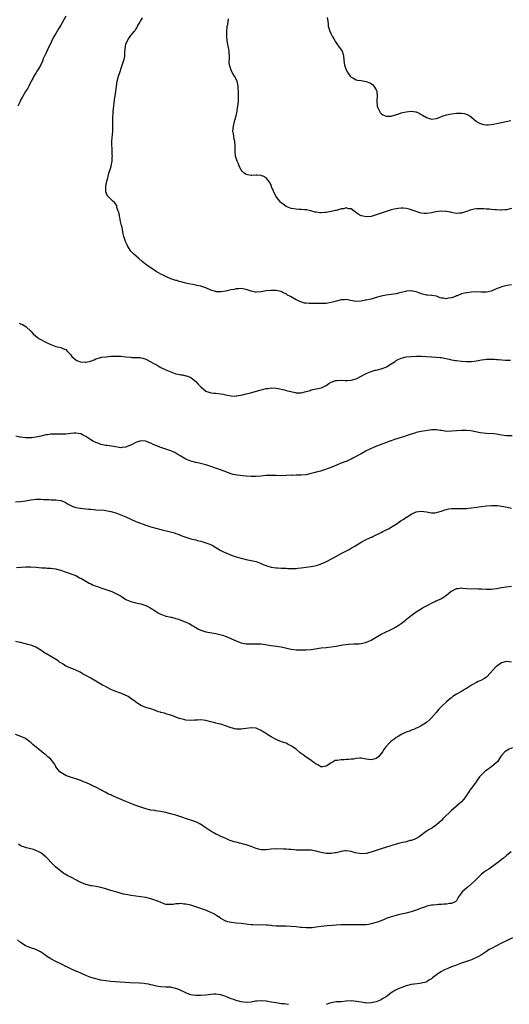
# Model space of a CAD drawing. Units: inches. Extents: x 2565000 to 2568000, y 1548000 to 1551000.
# Drawn here: x 2566999 to 2567194, y 1549860 to 1550254 of the extents above; entities that cross this region are included whole.
import ezdxf

# ---------------------------------------------------------------- set-up
doc = ezdxf.new("R2010")
doc.units = ezdxf.units.IN
doc.header["$MEASUREMENT"] = 0
doc.layers.add('LD25651548_10ft', color=132, linetype='Continuous')

msp = doc.modelspace()

# ---------------------------------------------------------------- linework, layer by layer
at = {"layer": 'LD25651548_10ft'}
for points, elevation in [([(2567017.05, 1550255), (2567015, 1550251.41), (2567014.11, 1550249.89), (2567013.56, 1550249), (2567013, 1550248.02), (2567012.39, 1550247), (2567011.35, 1550245), (2567011, 1550244.28), (2567010.41, 1550243), (2567009, 1550240.13), (2567008.05, 1550237.95), (2567007.66, 1550237), (2567007, 1550235.61), (2567006.09, 1550233.91), (2567005.44, 1550233), (2567005, 1550232.22), (2567004.23, 1550231), (2567003.85, 1550230.15), (2567003.26, 1550229), (2567002.28, 1550227), (2567001.83, 1550226.17), (2567001, 1550224.92), (2566999.56, 1550222.44), (2566999, 1550221.41), (2566998.63, 1550220.63), (2566997.92, 1550219)], 8110), ([(2567195, 1550147.57), (2567193.31, 1550147.31), (2567191.67, 1550147), (2567191.13, 1550146.87), (2567189.66, 1550146.34), (2567188.29, 1550145.71), (2567186.88, 1550145.12), (2567185, 1550144.71), (2567184.73, 1550144.73), (2567183, 1550144.68), (2567182.71, 1550144.71), (2567180.77, 1550144.77), (2567179, 1550144.71), (2567177, 1550144.48), (2567176.28, 1550144.28), (2567175, 1550144.01), (2567173.25, 1550143.25), (2567173, 1550143.16), (2567172.63, 1550143), (2567171.42, 1550142.58), (2567171, 1550142.37), (2567169.73, 1550142.27), (2567169, 1550142), (2567167.7, 1550142.3), (2567167, 1550142.29), (2567166.47, 1550142.47), (2567165, 1550143.03), (2567163.33, 1550143.33), (2567163, 1550143.35), (2567161.5, 1550143.5), (2567161, 1550143.54), (2567159, 1550144.02), (2567158.34, 1550144.34), (2567157, 1550144.78), (2567156.85, 1550144.85), (2567155, 1550145.22), (2567154.81, 1550145.19), (2567153, 1550145.06), (2567152.83, 1550145), (2567151, 1550144.56), (2567150.47, 1550144.47), (2567149, 1550144.07), (2567147.93, 1550143.93), (2567147, 1550143.76), (2567145, 1550143.54), (2567143, 1550143.14), (2567141, 1550142.5), (2567139.82, 1550142.18), (2567139, 1550141.88), (2567138.23, 1550141.77), (2567137, 1550141.44), (2567136.57, 1550141.43), (2567135, 1550141.1), (2567133, 1550140.93), (2567130.68, 1550141.32), (2567129, 1550141.7), (2567128.38, 1550141.62), (2567127, 1550141.6), (2567125.08, 1550141.08), (2567123, 1550140.49), (2567122.37, 1550140.37), (2567121, 1550140.18), (2567120.13, 1550140.13), (2567118.12, 1550140.12), (2567117, 1550140.15), (2567116.13, 1550140.13), (2567114.15, 1550140.15), (2567113, 1550140.26), (2567112.34, 1550140.34), (2567110.82, 1550140.82), (2567110.48, 1550141), (2567109.43, 1550141.43), (2567109, 1550141.65), (2567107.39, 1550142.61), (2567106.69, 1550143), (2567105.54, 1550143.54), (2567105, 1550143.98), (2567104.27, 1550144.27), (2567103, 1550144.93), (2567101, 1550145.32), (2567099, 1550145.38), (2567097, 1550145.19), (2567095, 1550144.8), (2567093, 1550144.64), (2567092.67, 1550144.67), (2567091, 1550145.02), (2567089, 1550145.75), (2567087, 1550146.13), (2567086, 1550146), (2567085, 1550146), (2567084.24, 1550145.76), (2567083, 1550145.6), (2567082.55, 1550145.45), (2567081, 1550145.14), (2567079, 1550144.8), (2567077, 1550144.87), (2567076.89, 1550144.89), (2567075, 1550145.53), (2567073, 1550146.43), (2567071, 1550147.05), (2567069.39, 1550147.39), (2567069, 1550147.49), (2567067.7, 1550147.7), (2567066.06, 1550148.06), (2567065, 1550148.29), (2567064.45, 1550148.45), (2567063, 1550148.8), (2567062.29, 1550149), (2567061.31, 1550149.31), (2567061, 1550149.39), (2567059, 1550150.07), (2567057, 1550150.91), (2567055.61, 1550151.61), (2567055, 1550151.94), (2567053.18, 1550153), (2567049.42, 1550155.42), (2567049, 1550155.77), (2567048.29, 1550156.29), (2567047.47, 1550157), (2567046.18, 1550158.18), (2567045.11, 1550159.11), (2567044.05, 1550160.05), (2567043, 1550161.11), (2567041.86, 1550163), (2567041.55, 1550163.55), (2567040.92, 1550164.92), (2567040.25, 1550167), (2567039.98, 1550167.98), (2567039.48, 1550170.52), (2567039.28, 1550171.28), (2567038.91, 1550172.91), (2567038.56, 1550174.56), (2567038.41, 1550175), (2567038.28, 1550176.28), (2567037.97, 1550177), (2567037.43, 1550178.57), (2567037.41, 1550179), (2567037.36, 1550179.36), (2567036.52, 1550180.52), (2567035.84, 1550181), (2567033.77, 1550183), (2567033.49, 1550183.49), (2567033, 1550184.84), (2567032.96, 1550185), (2567033.04, 1550187.04), (2567033.46, 1550189), (2567033.81, 1550190.19), (2567033.92, 1550191), (2567034.25, 1550192.25), (2567034.49, 1550193), (2567034.63, 1550193.37), (2567035.1, 1550194.9), (2567035.12, 1550195.13), (2567035.48, 1550197), (2567035.61, 1550198.39), (2567035.64, 1550199), (2567035.61, 1550199.61), (2567035.58, 1550201), (2567035.48, 1550202.52), (2567035.43, 1550203), (2567035.44, 1550205), (2567035.71, 1550207.71), (2567035.81, 1550209), (2567035.86, 1550210.14), (2567035.86, 1550211), (2567035.82, 1550211.82), (2567035.87, 1550214.13), (2567035.85, 1550215), (2567035.89, 1550215.89), (2567035.95, 1550217), (2567036.16, 1550219), (2567036.32, 1550220.32), (2567036.5, 1550221.5), (2567036.95, 1550224.95), (2567037.24, 1550227), (2567037.59, 1550229), (2567038.06, 1550231), (2567038.55, 1550232.55), (2567039.31, 1550234.69), (2567040.11, 1550237), (2567040.29, 1550237.71), (2567040.55, 1550239), (2567040.64, 1550240.64), (2567040.81, 1550243), (2567041, 1550243.79), (2567041.49, 1550245), (2567042.06, 1550245.94), (2567043, 1550247.28), (2567044.42, 1550249), (2567044.72, 1550249.28), (2567045, 1550249.83), (2567045.48, 1550250.52), (2567045.69, 1550251), (2567046.69, 1550252.69), (2567046.89, 1550253), (2567047.67, 1550254.33)], 8120), ([(2567195, 1550178.18), (2567193, 1550177.61), (2567192.47, 1550177.53), (2567191, 1550177.42), (2567190.59, 1550177.41), (2567189, 1550177.54), (2567188.43, 1550177.57), (2567187, 1550177.76), (2567186.2, 1550177.8), (2567185, 1550177.92), (2567184.02, 1550177.98), (2567183, 1550178.01), (2567181.94, 1550178.06), (2567181, 1550177.96), (2567180.09, 1550177.91), (2567179, 1550177.6), (2567178.51, 1550177.49), (2567177, 1550176.88), (2567175, 1550176.28), (2567174.23, 1550176.23), (2567173, 1550176.16), (2567172.3, 1550176.3), (2567171, 1550176.48), (2567170.62, 1550176.62), (2567169, 1550176.87), (2567168.9, 1550176.9), (2567167, 1550177.04), (2567164.84, 1550176.84), (2567163, 1550176.44), (2567161, 1550176.15), (2567160.17, 1550176.17), (2567159, 1550176.3), (2567158.43, 1550176.43), (2567156.93, 1550176.93), (2567155, 1550177.62), (2567154.17, 1550177.82), (2567153, 1550178.09), (2567151.77, 1550178.23), (2567151, 1550178.26), (2567149.81, 1550178.19), (2567149, 1550178.06), (2567148.12, 1550177.88), (2567147, 1550177.58), (2567145, 1550176.98), (2567143, 1550176.32), (2567141, 1550175.59), (2567139, 1550174.95), (2567137, 1550174.77), (2567135.74, 1550175), (2567135.14, 1550175.14), (2567135, 1550175.2), (2567133.84, 1550175.84), (2567132.69, 1550176.69), (2567132.22, 1550177), (2567131, 1550177.95), (2567129.94, 1550178.06), (2567129, 1550178.36), (2567127.98, 1550178.01), (2567127, 1550177.97), (2567126.33, 1550177.67), (2567125, 1550177.39), (2567124.71, 1550177.29), (2567123, 1550176.88), (2567121, 1550176.53), (2567120.48, 1550176.48), (2567119, 1550176.42), (2567118.42, 1550176.42), (2567117, 1550176.62), (2567116.65, 1550176.65), (2567114.82, 1550177.18), (2567113, 1550177.59), (2567112.34, 1550177.66), (2567111, 1550177.77), (2567110.22, 1550177.78), (2567109, 1550177.85), (2567108.04, 1550177.96), (2567107, 1550178.19), (2567105, 1550178.96), (2567103.8, 1550179.8), (2567103, 1550180.43), (2567102.71, 1550180.71), (2567102.44, 1550181), (2567101.81, 1550181.81), (2567100.94, 1550183), (2567099.92, 1550185), (2567099.22, 1550186.78), (2567099.14, 1550187), (2567099.12, 1550187.12), (2567098.55, 1550188.55), (2567097, 1550190.4), (2567095.8, 1550191), (2567095.24, 1550191.24), (2567095, 1550191.3), (2567093.44, 1550191.44), (2567093, 1550191.44), (2567091.36, 1550191.36), (2567091, 1550191.33), (2567089.57, 1550191.57), (2567089, 1550191.71), (2567088.22, 1550192.22), (2567087.45, 1550193), (2567087, 1550193.64), (2567086.32, 1550195), (2567085.96, 1550195.96), (2567085.49, 1550197), (2567085.39, 1550197.39), (2567084.85, 1550199), (2567084.66, 1550200.66), (2567084.64, 1550201), (2567084.66, 1550201.34), (2567084.66, 1550203), (2567084.47, 1550205), (2567084.31, 1550205.69), (2567084.08, 1550207), (2567083.98, 1550207.98), (2567083.79, 1550209), (2567083.94, 1550211), (2567084.21, 1550212.21), (2567084.52, 1550213.48), (2567085, 1550215.11), (2567085.41, 1550217), (2567085.62, 1550218.38), (2567085.78, 1550219), (2567085.89, 1550219.89), (2567085.99, 1550221), (2567086, 1550222), (2567086.04, 1550223), (2567085.98, 1550223.98), (2567085.98, 1550225), (2567085.92, 1550226.08), (2567085.85, 1550227), (2567085.74, 1550227.74), (2567085.47, 1550229), (2567085.34, 1550229.34), (2567084.45, 1550231), (2567083.82, 1550231.82), (2567083.19, 1550233), (2567083, 1550233.44), (2567082.51, 1550235), (2567082.33, 1550236.33), (2567082.32, 1550237), (2567082.36, 1550237.64), (2567082.35, 1550239), (2567082.28, 1550240.28), (2567082.28, 1550241), (2567082.14, 1550241.86), (2567081.93, 1550243), (2567081.76, 1550243.76), (2567081.5, 1550245), (2567081.28, 1550247), (2567081.3, 1550247.3), (2567081.32, 1550249), (2567081.44, 1550250.56), (2567081.53, 1550251), (2567081.7, 1550251.7), (2567082.01, 1550253.99)], 8130), ([(2567121.46, 1550254.54), (2567121.6, 1550253), (2567121.79, 1550251.79), (2567121.86, 1550251), (2567122.45, 1550249), (2567123, 1550247.84), (2567123.42, 1550247), (2567124.05, 1550245.95), (2567124.57, 1550245), (2567124.71, 1550244.71), (2567125, 1550244.34), (2567125.5, 1550243.5), (2567125.95, 1550243), (2567127, 1550241.6), (2567127.33, 1550241), (2567127.75, 1550239.75), (2567127.93, 1550239), (2567128.23, 1550236.23), (2567128.46, 1550235), (2567129, 1550233.5), (2567129.24, 1550233), (2567129.9, 1550231.9), (2567130.63, 1550231), (2567130.81, 1550230.81), (2567131, 1550230.64), (2567131.67, 1550230.33), (2567133, 1550229.62), (2567133.47, 1550229.47), (2567135, 1550229.25), (2567137, 1550228.91), (2567138.39, 1550228.39), (2567139, 1550228.03), (2567139.58, 1550227.58), (2567140.09, 1550227), (2567141, 1550225.52), (2567141.24, 1550225), (2567141.43, 1550223), (2567141.22, 1550221), (2567141.3, 1550219.3), (2567141.34, 1550219), (2567141.69, 1550218.31), (2567142.24, 1550217), (2567142.53, 1550216.53), (2567143, 1550216.06), (2567143.59, 1550215.59), (2567145, 1550214.99), (2567147, 1550215.05), (2567149.99, 1550215.99), (2567151, 1550216.32), (2567153, 1550216.79), (2567155, 1550217.03), (2567156.77, 1550216.77), (2567157, 1550216.71), (2567158.17, 1550216.17), (2567159, 1550215.67), (2567159.43, 1550215.43), (2567161, 1550214.45), (2567163, 1550213.88), (2567165, 1550214.13), (2567166.78, 1550214.78), (2567167.32, 1550215), (2567169, 1550215.58), (2567169.68, 1550215.68), (2567171, 1550216.02), (2567172.11, 1550216.11), (2567173, 1550216.23), (2567174.24, 1550216.24), (2567175, 1550216.22), (2567176.08, 1550216.08), (2567177, 1550215.83), (2567177.57, 1550215.57), (2567178.51, 1550215), (2567179, 1550214.64), (2567180.97, 1550212.97), (2567182.24, 1550212.24), (2567183, 1550211.96), (2567183.77, 1550211.77), (2567185, 1550211.61), (2567185.63, 1550211.63), (2567187, 1550211.75), (2567187.87, 1550211.87), (2567189, 1550212.11), (2567190.33, 1550212.33), (2567191, 1550212.49), (2567192.87, 1550212.87), (2567194.73, 1550213.27)], 8140), ([(2566998.35, 1550132.35), (2566999, 1550132.06), (2566999.8, 1550131.8), (2567001.01, 1550131.01), (2567003, 1550129.09), (2567004.02, 1550128.02), (2567005.11, 1550127.11), (2567005.28, 1550127), (2567006.21, 1550126.21), (2567007, 1550125.75), (2567008.52, 1550125), (2567009, 1550124.74), (2567010.17, 1550124.17), (2567011, 1550123.73), (2567013, 1550123.01), (2567015, 1550122.55), (2567015.78, 1550122.22), (2567017, 1550121.75), (2567017.67, 1550121), (2567018.34, 1550120.34), (2567019, 1550119.61), (2567019.39, 1550119), (2567021, 1550117.69), (2567021.41, 1550117.41), (2567022.82, 1550116.82), (2567023, 1550116.79), (2567024.71, 1550116.71), (2567025, 1550116.71), (2567026.33, 1550117), (2567026.86, 1550117.14), (2567028.35, 1550117.65), (2567029, 1550117.98), (2567030.42, 1550118.42), (2567031, 1550118.58), (2567031.35, 1550118.65), (2567033.1, 1550118.9), (2567035, 1550119.06), (2567037, 1550119.15), (2567039, 1550119.04), (2567041, 1550118.81), (2567043, 1550118.65), (2567043.37, 1550118.63), (2567045, 1550118.61), (2567046.54, 1550118.54), (2567047, 1550118.49), (2567047.75, 1550118.25), (2567049, 1550117.93), (2567050.72, 1550117), (2567052.23, 1550116.23), (2567053, 1550115.75), (2567053.51, 1550115.51), (2567054.28, 1550115), (2567055, 1550114.59), (2567057, 1550113.61), (2567059, 1550112.79), (2567060.36, 1550112.36), (2567061, 1550112.08), (2567061.94, 1550111.94), (2567063, 1550111.59), (2567063.59, 1550111.59), (2567065, 1550111.29), (2567065.25, 1550111.25), (2567066.04, 1550111), (2567067, 1550110.58), (2567068.99, 1550109), (2567069.91, 1550107.91), (2567070.8, 1550107), (2567071, 1550106.82), (2567073, 1550105.17), (2567073.37, 1550105), (2567074.57, 1550104.57), (2567075, 1550104.47), (2567076.31, 1550104.31), (2567077, 1550104.26), (2567079, 1550104.08), (2567079.93, 1550103.93), (2567081, 1550103.68), (2567081.58, 1550103.58), (2567083, 1550103.24), (2567085, 1550103.18), (2567085.19, 1550103.19), (2567087.62, 1550103.62), (2567089, 1550104), (2567090.34, 1550104.34), (2567094.48, 1550105.52), (2567095, 1550105.7), (2567096.08, 1550105.92), (2567097, 1550106.18), (2567097.76, 1550106.24), (2567099, 1550106.41), (2567101, 1550106.32), (2567101.78, 1550106.22), (2567104.36, 1550105.64), (2567105, 1550105.43), (2567106.92, 1550104.92), (2567108.57, 1550104.57), (2567109, 1550104.46), (2567110.47, 1550104.47), (2567111, 1550104.39), (2567113, 1550104.95), (2567114.57, 1550105.43), (2567115, 1550105.62), (2567117, 1550105.99), (2567117.8, 1550106.2), (2567119, 1550106.44), (2567119.36, 1550106.64), (2567120.17, 1550107), (2567121, 1550107.42), (2567122.12, 1550108.12), (2567123, 1550108.7), (2567123.73, 1550109), (2567124.66, 1550109.34), (2567125, 1550109.41), (2567125.39, 1550109.39), (2567127, 1550109.5), (2567128.58, 1550109.42), (2567129, 1550109.36), (2567129.36, 1550109.36), (2567131, 1550109.45), (2567133, 1550110.01), (2567135, 1550111.05), (2567137, 1550112.18), (2567138.99, 1550113.01), (2567140.54, 1550113.46), (2567141, 1550113.54), (2567143, 1550114.06), (2567143.71, 1550114.29), (2567145.11, 1550114.89), (2567147, 1550116.03), (2567148.51, 1550117), (2567149, 1550117.35), (2567149.71, 1550117.71), (2567151, 1550118.35), (2567151.52, 1550118.48), (2567153, 1550118.83), (2567155, 1550119), (2567157.06, 1550119.06), (2567159.07, 1550119.07), (2567161, 1550119), (2567165, 1550118.74), (2567166.57, 1550118.57), (2567167, 1550118.53), (2567167.55, 1550118.45), (2567170.05, 1550117.95), (2567171, 1550117.69), (2567172.59, 1550117.41), (2567173, 1550117.32), (2567175, 1550117.09), (2567177, 1550116.99), (2567179, 1550117.03), (2567181, 1550117.26), (2567183, 1550117.64), (2567184.18, 1550117.82), (2567185, 1550117.91), (2567186.05, 1550117.95), (2567187, 1550117.93), (2567188.13, 1550117.87), (2567189, 1550117.81), (2567189.77, 1550117.77), (2567192.44, 1550117.56), (2567193, 1550117.55), (2567194.56, 1550117.44)], 8110), ([(2567195.23, 1550087.23), (2567193.21, 1550087.21), (2567193, 1550087.22), (2567191, 1550087.54), (2567189.78, 1550087.78), (2567189, 1550087.89), (2567188, 1550088), (2567185, 1550088.2), (2567182.52, 1550088.52), (2567178.8, 1550089.2), (2567177, 1550089.42), (2567176.56, 1550089.44), (2567175, 1550089.45), (2567173, 1550089.3), (2567171, 1550089.06), (2567169, 1550089.04), (2567167, 1550089.35), (2567166.61, 1550089.39), (2567165, 1550089.66), (2567164.36, 1550089.64), (2567163, 1550089.64), (2567162.42, 1550089.58), (2567160.68, 1550089.32), (2567159, 1550089.01), (2567157, 1550088.54), (2567156.37, 1550088.37), (2567155, 1550087.87), (2567153.37, 1550087.37), (2567153, 1550087.22), (2567152.24, 1550087), (2567151.31, 1550086.69), (2567151, 1550086.62), (2567148.24, 1550085.76), (2567147, 1550085.3), (2567146.76, 1550085.23), (2567143, 1550083.83), (2567141.09, 1550083.09), (2567139.59, 1550082.41), (2567139, 1550082.18), (2567138.22, 1550081.78), (2567137, 1550081.2), (2567136.62, 1550081), (2567135, 1550080.05), (2567131.69, 1550078.31), (2567131, 1550077.88), (2567130.35, 1550077.65), (2567129, 1550077.06), (2567128.8, 1550077), (2567127, 1550076.31), (2567125.82, 1550075.82), (2567123.3, 1550074.7), (2567121.86, 1550074.14), (2567120.36, 1550073.64), (2567119, 1550073.24), (2567118.82, 1550073.18), (2567117, 1550072.69), (2567116.59, 1550072.59), (2567115, 1550072.14), (2567113.92, 1550071.92), (2567113, 1550071.71), (2567111, 1550071.5), (2567109.47, 1550071.47), (2567109, 1550071.48), (2567107.45, 1550071.45), (2567107, 1550071.47), (2567103, 1550071.31), (2567101, 1550071.35), (2567099.43, 1550071.43), (2567099, 1550071.43), (2567097.39, 1550071.39), (2567097, 1550071.37), (2567095, 1550071.17), (2567093, 1550071), (2567091.01, 1550070.99), (2567089, 1550071.14), (2567085.5, 1550071.5), (2567083.83, 1550071.83), (2567082.32, 1550072.32), (2567080.61, 1550073), (2567078.02, 1550073.98), (2567075, 1550075.04), (2567073, 1550075.65), (2567071.93, 1550075.93), (2567070.32, 1550076.32), (2567069, 1550076.57), (2567067, 1550077.09), (2567065, 1550077.93), (2567063, 1550079.11), (2567061.79, 1550079.79), (2567061, 1550080.37), (2567060.55, 1550080.55), (2567059.65, 1550081), (2567059, 1550081.28), (2567058.57, 1550081.43), (2567057, 1550081.9), (2567055, 1550082.55), (2567053.92, 1550083), (2567053, 1550083.35), (2567051.85, 1550083.85), (2567051, 1550084.28), (2567050.47, 1550084.47), (2567049, 1550085.06), (2567047, 1550085.22), (2567046.19, 1550085), (2567045, 1550084.64), (2567043, 1550083.57), (2567041.2, 1550082.8), (2567041, 1550082.69), (2567039.43, 1550082.57), (2567039, 1550082.52), (2567036.15, 1550083), (2567033.37, 1550083.37), (2567033, 1550083.4), (2567031.72, 1550083.71), (2567031, 1550083.82), (2567030.16, 1550084.16), (2567029, 1550084.55), (2567028.7, 1550084.7), (2567028.15, 1550085), (2567027, 1550085.69), (2567025, 1550087.03), (2567023.7, 1550087.7), (2567023, 1550088.02), (2567021, 1550088.34), (2567020.28, 1550088.28), (2567019, 1550088.22), (2567018.1, 1550088.1), (2567017, 1550087.99), (2567015, 1550087.93), (2567013.96, 1550087.96), (2567013, 1550087.96), (2567011, 1550087.9), (2567009.72, 1550087.72), (2567009, 1550087.64), (2567007, 1550087.18), (2567006.33, 1550087), (2567005, 1550086.71), (2567003.52, 1550086.48), (2567003, 1550086.46), (2567001.57, 1550086.43), (2567001, 1550086.46), (2566999, 1550086.68), (2566998.73, 1550086.73), (2566997.12, 1550087.12)], 8100), ([(2566997, 1550060.82), (2566999, 1550061.04), (2567001, 1550061.32), (2567003, 1550061.63), (2567004.24, 1550061.76), (2567005, 1550061.9), (2567005.98, 1550061.98), (2567007, 1550061.97), (2567008.14, 1550061.86), (2567010.24, 1550061.76), (2567011, 1550061.7), (2567012.32, 1550061.68), (2567013, 1550061.64), (2567015, 1550061.39), (2567016.08, 1550061), (2567016.74, 1550060.74), (2567018.01, 1550060.01), (2567019, 1550059.38), (2567019.25, 1550059.25), (2567019.86, 1550059), (2567021, 1550058.63), (2567023.82, 1550058.18), (2567025, 1550058.11), (2567026.07, 1550057.93), (2567027, 1550057.92), (2567028.25, 1550057.75), (2567029, 1550057.73), (2567032.52, 1550057.48), (2567033, 1550057.43), (2567035, 1550057.06), (2567037, 1550056.45), (2567039, 1550055.71), (2567041, 1550054.88), (2567043, 1550053.98), (2567045.04, 1550053.04), (2567046.45, 1550052.45), (2567047.91, 1550051.91), (2567049, 1550051.53), (2567051, 1550050.89), (2567053, 1550050.31), (2567055, 1550049.79), (2567056.6, 1550049.4), (2567058.37, 1550049), (2567060.46, 1550048.46), (2567061, 1550048.25), (2567061.95, 1550047.95), (2567063.34, 1550047.34), (2567065, 1550046.69), (2567065.41, 1550046.59), (2567067, 1550046.1), (2567068.13, 1550045.87), (2567069, 1550045.62), (2567069.46, 1550045.46), (2567071, 1550045.1), (2567073, 1550044.47), (2567074.09, 1550044.09), (2567075.5, 1550043.5), (2567077, 1550042.62), (2567079, 1550041.36), (2567079.7, 1550041), (2567081, 1550040.44), (2567083.49, 1550039.49), (2567085, 1550038.94), (2567087, 1550038.32), (2567089, 1550037.85), (2567090.42, 1550037.58), (2567091, 1550037.49), (2567093, 1550037.02), (2567095, 1550036.27), (2567095.86, 1550035.86), (2567097.29, 1550035.29), (2567099, 1550034.78), (2567101, 1550034.49), (2567101.57, 1550034.43), (2567103, 1550034.42), (2567103.65, 1550034.35), (2567105, 1550034.34), (2567105.74, 1550034.26), (2567107, 1550034.2), (2567109, 1550034.23), (2567109.67, 1550034.33), (2567111, 1550034.48), (2567115, 1550035.02), (2567117, 1550035.4), (2567117.55, 1550035.55), (2567119, 1550036.04), (2567120.84, 1550036.84), (2567123.7, 1550038.3), (2567124.86, 1550039), (2567127, 1550040.16), (2567128.59, 1550041), (2567130.18, 1550041.82), (2567131, 1550042.29), (2567132.12, 1550043), (2567135, 1550044.74), (2567135.46, 1550045), (2567136.46, 1550045.54), (2567139, 1550046.72), (2567139.2, 1550046.8), (2567139.59, 1550047), (2567141, 1550047.64), (2567142.37, 1550048.36), (2567143, 1550048.67), (2567143.58, 1550049), (2567145, 1550049.7), (2567145.89, 1550050.11), (2567147, 1550050.76), (2567147.16, 1550050.84), (2567147.39, 1550051), (2567149, 1550051.99), (2567150.47, 1550053), (2567151, 1550053.39), (2567152.02, 1550053.98), (2567153, 1550054.7), (2567153.2, 1550054.8), (2567155, 1550055.88), (2567157, 1550056.83), (2567159, 1550057.19), (2567161, 1550056.88), (2567163, 1550056.46), (2567164.52, 1550056.52), (2567165, 1550056.55), (2567166.87, 1550057.13), (2567167, 1550057.16), (2567168.36, 1550057.64), (2567169, 1550057.81), (2567169.97, 1550058.03), (2567171, 1550058.19), (2567173, 1550058.27), (2567175, 1550058.21), (2567175.76, 1550058.24), (2567177, 1550058.26), (2567177.66, 1550058.34), (2567179, 1550058.47), (2567183, 1550059.04), (2567185, 1550059.27), (2567187, 1550059.39), (2567187.4, 1550059.4), (2567189, 1550059.36), (2567189.35, 1550059.35), (2567191, 1550059.16), (2567193.25, 1550058.75), (2567195, 1550058.36)], 8090), ([(2566997.35, 1550034.65), (2567001.07, 1550034.93), (2567003.04, 1550034.96), (2567005.22, 1550034.78), (2567007.44, 1550034.56), (2567009, 1550034.49), (2567009.58, 1550034.42), (2567011, 1550034.37), (2567011.79, 1550034.21), (2567013, 1550034.07), (2567014.35, 1550033.65), (2567015, 1550033.5), (2567016.44, 1550033), (2567018.31, 1550032.31), (2567019, 1550032.13), (2567019.8, 1550031.8), (2567021, 1550031.38), (2567022.54, 1550030.54), (2567023, 1550030.32), (2567026.33, 1550028.33), (2567027, 1550028.05), (2567027.71, 1550027.71), (2567029.18, 1550027.18), (2567029.75, 1550027), (2567031, 1550026.52), (2567033, 1550025.82), (2567035.41, 1550025), (2567036.52, 1550024.52), (2567037.85, 1550023.85), (2567039.11, 1550023.11), (2567041, 1550021.87), (2567043, 1550021.01), (2567044.6, 1550020.6), (2567045, 1550020.52), (2567046.23, 1550020.23), (2567047, 1550020.06), (2567047.79, 1550019.79), (2567049, 1550019.41), (2567049.26, 1550019.26), (2567049.83, 1550019), (2567051, 1550018.4), (2567052.68, 1550017.32), (2567054.26, 1550016.26), (2567055, 1550015.92), (2567055.66, 1550015.66), (2567057, 1550015.24), (2567057.21, 1550015.21), (2567059, 1550014.82), (2567059.26, 1550014.74), (2567061, 1550014.3), (2567061.99, 1550013.99), (2567065, 1550012.8), (2567066.23, 1550012.23), (2567067, 1550011.84), (2567067.5, 1550011.5), (2567068.33, 1550011), (2567069, 1550010.62), (2567070.01, 1550010.01), (2567071, 1550009.56), (2567072.91, 1550008.91), (2567074.6, 1550008.6), (2567077, 1550008.26), (2567078.04, 1550008.04), (2567079.61, 1550007.61), (2567081.04, 1550007.04), (2567085, 1550005.26), (2567085.7, 1550005), (2567086.66, 1550004.66), (2567087, 1550004.57), (2567089, 1550004.18), (2567090.15, 1550004.15), (2567091, 1550004.11), (2567093, 1550004.16), (2567094.09, 1550004.09), (2567095, 1550004.05), (2567099, 1550003.42), (2567101.17, 1550003.17), (2567103, 1550002.9), (2567107, 1550002.04), (2567109, 1550001.77), (2567111, 1550001.67), (2567113, 1550001.7), (2567115, 1550001.86), (2567119, 1550002.45), (2567121, 1550002.65), (2567123, 1550002.87), (2567125, 1550003.19), (2567127.65, 1550003.65), (2567129.95, 1550003.95), (2567132.06, 1550004.06), (2567133, 1550004.09), (2567134.18, 1550004.18), (2567135, 1550004.28), (2567136.64, 1550004.64), (2567137, 1550004.73), (2567137.71, 1550005), (2567139, 1550005.59), (2567143, 1550008), (2567146.42, 1550009.58), (2567147.74, 1550010.26), (2567149, 1550010.94), (2567151, 1550012.21), (2567152, 1550013), (2567152.54, 1550013.46), (2567153, 1550013.8), (2567153.63, 1550014.37), (2567155, 1550015.5), (2567157, 1550016.97), (2567158.24, 1550017.76), (2567159, 1550018.14), (2567159.53, 1550018.47), (2567161.54, 1550019.54), (2567163, 1550020.38), (2567164.34, 1550021), (2567164.77, 1550021.24), (2567165, 1550021.32), (2567167, 1550022.26), (2567167.47, 1550022.53), (2567169, 1550023.63), (2567170.86, 1550025.14), (2567171, 1550025.23), (2567173, 1550026.22), (2567173.71, 1550026.29), (2567175, 1550026.49), (2567175.61, 1550026.39), (2567177, 1550026.24), (2567179, 1550026.09), (2567181, 1550026.18), (2567181.85, 1550026.15), (2567183, 1550026.13), (2567185, 1550025.94), (2567186.04, 1550025.96), (2567187, 1550025.93), (2567187.93, 1550026.07), (2567189, 1550026.18), (2567191, 1550026.58), (2567193, 1550026.93), (2567195, 1550027.1)], 8080), ([(2567195, 1549996.83), (2567193, 1549997.03), (2567191, 1549996.46), (2567189, 1549995.1), (2567188.89, 1549995), (2567185.09, 1549990.91), (2567185, 1549990.82), (2567183.94, 1549990.06), (2567183, 1549989.6), (2567181.69, 1549989), (2567181, 1549988.7), (2567179, 1549987.55), (2567178.19, 1549987), (2567177.47, 1549986.53), (2567177, 1549986.2), (2567176.19, 1549985.81), (2567175, 1549985.04), (2567173, 1549983.99), (2567171.62, 1549983), (2567171, 1549982.59), (2567170.11, 1549981.89), (2567169, 1549980.95), (2567167, 1549979.1), (2567166, 1549978), (2567165, 1549976.85), (2567163, 1549974.6), (2567162.2, 1549973.8), (2567161, 1549972.68), (2567159, 1549971.32), (2567157.47, 1549970.53), (2567157, 1549970.35), (2567156.06, 1549969.93), (2567155, 1549969.56), (2567154.61, 1549969.39), (2567153, 1549968.77), (2567151, 1549967.83), (2567149.58, 1549967), (2567149, 1549966.63), (2567148.07, 1549965.93), (2567146.86, 1549965.14), (2567146.69, 1549965), (2567144.8, 1549963), (2567144.08, 1549961.92), (2567143.51, 1549961), (2567143, 1549960.22), (2567141.89, 1549959), (2567141, 1549958.23), (2567139.98, 1549958.02), (2567139, 1549957.69), (2567138.09, 1549957.91), (2567137, 1549958.03), (2567135, 1549958.37), (2567134.41, 1549958.41), (2567133, 1549958.26), (2567131.95, 1549958.05), (2567131, 1549958.02), (2567130.09, 1549957.91), (2567129, 1549957.82), (2567128.19, 1549957.81), (2567127, 1549957.7), (2567125.45, 1549957.45), (2567125, 1549957.48), (2567124.54, 1549957.46), (2567123.8, 1549957), (2567123, 1549956.6), (2567121.62, 1549955.62), (2567121, 1549955.21), (2567119.69, 1549955), (2567119, 1549954.93), (2567118.84, 1549955), (2567117.73, 1549955.73), (2567117, 1549955.96), (2567116.46, 1549956.46), (2567115.7, 1549957), (2567115, 1549957.42), (2567113.63, 1549958.37), (2567113, 1549958.83), (2567111.79, 1549959.79), (2567110.61, 1549960.61), (2567109, 1549962), (2567107.55, 1549963), (2567107.24, 1549963.24), (2567107, 1549963.38), (2567105.89, 1549963.89), (2567105, 1549964.35), (2567104.5, 1549964.5), (2567103.18, 1549965), (2567101.57, 1549965.57), (2567101, 1549965.81), (2567099, 1549966.99), (2567097.75, 1549967.75), (2567097, 1549968.27), (2567096.52, 1549968.52), (2567095.84, 1549969), (2567095, 1549969.51), (2567094.1, 1549969.9), (2567093, 1549970.34), (2567091, 1549970.57), (2567089, 1549970.33), (2567087.88, 1549970.12), (2567087, 1549970.01), (2567086.01, 1549969.99), (2567085, 1549970.06), (2567083.61, 1549970.39), (2567083, 1549970.57), (2567081.85, 1549971), (2567081.25, 1549971.25), (2567079, 1549972), (2567078.17, 1549972.17), (2567077, 1549972.45), (2567076.54, 1549972.54), (2567074.91, 1549972.91), (2567073, 1549973.41), (2567071, 1549973.69), (2567069.63, 1549973.62), (2567068.45, 1549973.55), (2567067, 1549973.48), (2567065, 1549973.66), (2567064.11, 1549973.89), (2567063, 1549974.13), (2567062.33, 1549974.33), (2567059.41, 1549975.41), (2567057.92, 1549975.92), (2567057, 1549976.17), (2567056.39, 1549976.39), (2567055, 1549976.73), (2567054.8, 1549976.8), (2567054.1, 1549977), (2567052.46, 1549977.54), (2567051, 1549978.07), (2567049, 1549978.73), (2567047.35, 1549979.35), (2567047, 1549979.53), (2567046.07, 1549980.07), (2567045, 1549980.83), (2567044.79, 1549981), (2567043, 1549982.3), (2567041.93, 1549983), (2567041.34, 1549983.34), (2567041, 1549983.51), (2567039, 1549984.36), (2567038.5, 1549984.5), (2567037, 1549985.03), (2567035, 1549985.85), (2567032.87, 1549987), (2567031.62, 1549987.62), (2567031, 1549988.01), (2567030.37, 1549988.37), (2567029, 1549989.23), (2567027, 1549990.36), (2567025, 1549991.43), (2567024.01, 1549992.01), (2567022.78, 1549992.78), (2567021, 1549993.63), (2567020.04, 1549993.96), (2567019, 1549994.34), (2567017.46, 1549995), (2567017, 1549995.22), (2567015.93, 1549995.93), (2567015, 1549996.5), (2567014.71, 1549996.71), (2567014.26, 1549997), (2567013.52, 1549997.52), (2567009, 1550000.28), (2567008.56, 1550000.56), (2567007, 1550001.65), (2567005, 1550002.84), (2567003.43, 1550003.43), (2567001.89, 1550003.89), (2566999, 1550004.59), (2566998.65, 1550004.65), (2566997, 1550005.1)], 8070), ([(2567195.44, 1549962.56), (2567194.04, 1549961.96), (2567192.74, 1549961.26), (2567192.4, 1549961), (2567191, 1549959.49), (2567190.65, 1549959), (2567189.36, 1549957), (2567189, 1549956.63), (2567187.04, 1549955), (2567185.81, 1549954.19), (2567185, 1549953.54), (2567184.66, 1549953.34), (2567184.27, 1549953), (2567183, 1549951.81), (2567182.26, 1549951), (2567181, 1549949.27), (2567180.83, 1549949), (2567179.43, 1549947), (2567178.35, 1549945.65), (2567177.91, 1549945), (2567176.62, 1549943), (2567175.96, 1549942.04), (2567175.07, 1549941), (2567171, 1549937.47), (2567170.5, 1549937), (2567168.45, 1549935), (2567167.73, 1549934.27), (2567167, 1549933.56), (2567165, 1549931.74), (2567163, 1549930.35), (2567162.12, 1549929.88), (2567160.88, 1549929.12), (2567158.18, 1549927), (2567157, 1549926.28), (2567156.1, 1549925.9), (2567155, 1549925.52), (2567154.56, 1549925.44), (2567153, 1549925.02), (2567151, 1549924.58), (2567150.4, 1549924.4), (2567149, 1549924.05), (2567143, 1549922.16), (2567142.13, 1549921.87), (2567141, 1549921.54), (2567140.61, 1549921.39), (2567139.42, 1549921), (2567137, 1549920.36), (2567135, 1549920.2), (2567134.28, 1549920.28), (2567132.59, 1549920.59), (2567131, 1549921.08), (2567129, 1549921.39), (2567128.64, 1549921.36), (2567127, 1549921.17), (2567125, 1549920.62), (2567124.56, 1549920.56), (2567123, 1549920.26), (2567122.3, 1549920.3), (2567121, 1549920.32), (2567119, 1549920.72), (2567117.9, 1549921), (2567117, 1549921.25), (2567116.71, 1549921.29), (2567115, 1549921.59), (2567113, 1549921.68), (2567112.31, 1549921.69), (2567111, 1549921.66), (2567110.3, 1549921.7), (2567109, 1549921.7), (2567108.21, 1549921.79), (2567107, 1549921.84), (2567106.05, 1549921.95), (2567105, 1549921.99), (2567103.91, 1549922.09), (2567101, 1549922.19), (2567099, 1549922.01), (2567098.14, 1549921.86), (2567097, 1549921.73), (2567096.26, 1549921.74), (2567095, 1549921.79), (2567093.92, 1549922.08), (2567093, 1549922.34), (2567091.07, 1549923.07), (2567089, 1549923.76), (2567087.98, 1549923.98), (2567087, 1549924.29), (2567086.41, 1549924.41), (2567085, 1549924.79), (2567084.31, 1549925), (2567083, 1549925.42), (2567082.31, 1549925.69), (2567081, 1549926.24), (2567079.12, 1549927.12), (2567079, 1549927.16), (2567077.76, 1549927.76), (2567077, 1549928.09), (2567076.4, 1549928.4), (2567075.34, 1549929), (2567075, 1549929.2), (2567073, 1549930.55), (2567072.31, 1549931), (2567071.56, 1549931.56), (2567071, 1549931.91), (2567070.31, 1549932.31), (2567068.95, 1549932.95), (2567067, 1549933.65), (2567066.06, 1549933.94), (2567062.98, 1549935), (2567061, 1549935.59), (2567059.89, 1549935.89), (2567059, 1549936.15), (2567058.31, 1549936.31), (2567057, 1549936.68), (2567054.89, 1549937.11), (2567053, 1549937.36), (2567052.56, 1549937.44), (2567051, 1549937.66), (2567049, 1549938.14), (2567047, 1549938.79), (2567045, 1549939.53), (2567041, 1549941.09), (2567038.23, 1549942.23), (2567035.45, 1549943.45), (2567035, 1549943.69), (2567034.08, 1549944.08), (2567032.76, 1549944.76), (2567029, 1549946.77), (2567027.49, 1549947.49), (2567027, 1549947.74), (2567025, 1549948.64), (2567024.11, 1549949), (2567023, 1549949.42), (2567017.36, 1549951.36), (2567017, 1549951.52), (2567015, 1549952.66), (2567014.64, 1549953), (2567013.09, 1549955), (2567013, 1549955.13), (2567012.34, 1549956.34), (2567011.86, 1549957), (2567011, 1549957.96), (2567009.89, 1549959), (2567009.41, 1549959.41), (2567009, 1549959.74), (2567008.27, 1549960.27), (2567007.41, 1549961), (2567003.89, 1549963.89), (2567003, 1549964.72), (2567002.67, 1549965), (2567001, 1549966.21), (2566999.09, 1549967.09), (2566997, 1549967.86)], 8060), ([(2567194.88, 1549921), (2567193, 1549919.51), (2567191.66, 1549918.34), (2567191, 1549917.87), (2567189.94, 1549917), (2567189, 1549916.28), (2567185.93, 1549914.07), (2567185, 1549913.53), (2567184.23, 1549913), (2567183, 1549912), (2567181.92, 1549911), (2567181, 1549910.1), (2567180.5, 1549909.5), (2567179, 1549908.13), (2567177.67, 1549907), (2567177.33, 1549906.67), (2567177, 1549906.42), (2567175.26, 1549905), (2567175, 1549904.6), (2567173.85, 1549903), (2567173, 1549901.38), (2567172.83, 1549901.17), (2567172.54, 1549901), (2567171, 1549900.35), (2567170.3, 1549900.3), (2567169, 1549900.08), (2567168.04, 1549900.04), (2567167, 1549899.94), (2567165.88, 1549899.88), (2567165, 1549899.81), (2567163.68, 1549899.68), (2567163, 1549899.59), (2567161.2, 1549899.2), (2567161, 1549899.15), (2567159.41, 1549898.59), (2567159, 1549898.46), (2567157.98, 1549898.02), (2567157, 1549897.7), (2567156.49, 1549897.51), (2567155, 1549897.03), (2567153, 1549896.48), (2567149.73, 1549895.73), (2567149, 1549895.58), (2567147, 1549895.04), (2567145, 1549894.26), (2567144.14, 1549893.86), (2567141.94, 1549893), (2567141, 1549892.66), (2567139, 1549892.13), (2567137.94, 1549891.94), (2567137, 1549891.85), (2567135.75, 1549891.75), (2567133, 1549891.73), (2567131.77, 1549891.77), (2567131, 1549891.76), (2567129.78, 1549891.78), (2567127, 1549891.75), (2567125, 1549891.66), (2567123.58, 1549891.58), (2567121.42, 1549891.42), (2567119, 1549891.16), (2567117, 1549890.81), (2567115.4, 1549890.6), (2567115, 1549890.53), (2567113.45, 1549890.55), (2567113, 1549890.54), (2567111.27, 1549890.73), (2567110.77, 1549890.77), (2567109, 1549890.99), (2567107, 1549891.16), (2567105, 1549891.23), (2567103, 1549891.23), (2567101.28, 1549891.28), (2567101, 1549891.28), (2567099.45, 1549891.45), (2567099, 1549891.46), (2567097.62, 1549891.62), (2567097, 1549891.66), (2567095, 1549891.73), (2567093.69, 1549891.69), (2567091.75, 1549891.75), (2567091, 1549891.81), (2567089, 1549892.1), (2567087, 1549892.35), (2567085, 1549892.48), (2567083, 1549892.68), (2567081.77, 1549893), (2567081, 1549893.25), (2567079, 1549894.34), (2567078.61, 1549894.61), (2567077.95, 1549895), (2567077.38, 1549895.38), (2567077, 1549895.6), (2567076.14, 1549896.14), (2567075, 1549896.75), (2567073, 1549897.59), (2567072.06, 1549897.94), (2567071, 1549898.27), (2567068.99, 1549899), (2567067, 1549899.59), (2567065, 1549900.05), (2567064.1, 1549900.1), (2567063, 1549900.28), (2567062.15, 1549900.15), (2567061, 1549900.2), (2567059.93, 1549899.93), (2567059, 1549899.87), (2567057.86, 1549899.86), (2567057, 1549899.9), (2567056.25, 1549900.25), (2567055, 1549900.66), (2567054.79, 1549900.79), (2567054.35, 1549901), (2567053.39, 1549901.39), (2567052.22, 1549901.78), (2567051, 1549902.21), (2567049, 1549902.69), (2567047, 1549902.96), (2567045, 1549903.2), (2567043, 1549903.5), (2567041.74, 1549903.74), (2567040.11, 1549904.11), (2567037, 1549904.92), (2567035, 1549905.5), (2567033, 1549906.17), (2567031, 1549906.77), (2567029.1, 1549907.1), (2567027.36, 1549907.36), (2567027, 1549907.37), (2567025.75, 1549907.75), (2567025, 1549907.88), (2567022.82, 1549908.82), (2567019.31, 1549910.69), (2567017.55, 1549911.55), (2567017, 1549911.93), (2567016.3, 1549912.3), (2567015, 1549913.26), (2567012.92, 1549915), (2567011.94, 1549915.94), (2567009.07, 1549919), (2567007.9, 1549919.9), (2567007, 1549920.54), (2567006.2, 1549921), (2567005, 1549921.56), (2567004.12, 1549921.88), (2567003, 1549922.23), (2567001.38, 1549922.62), (2567001, 1549922.7), (2566999.3, 1549923.3), (2566999, 1549923.43), (2566998.1, 1549924.1)], 8050), ([(2567195.38, 1549886.62), (2567194.05, 1549885.95), (2567193, 1549885.44), (2567192.69, 1549885.31), (2567192.08, 1549885), (2567191, 1549884.42), (2567189, 1549883.42), (2567187, 1549882.39), (2567186.13, 1549881.87), (2567185, 1549881.17), (2567183, 1549879.84), (2567181.52, 1549879), (2567181, 1549878.72), (2567179.81, 1549878.19), (2567179, 1549877.86), (2567177, 1549877.12), (2567175, 1549876.41), (2567173, 1549875.68), (2567171.06, 1549874.94), (2567169.62, 1549874.38), (2567168.25, 1549873.75), (2567166.84, 1549873), (2567165, 1549871.75), (2567163.42, 1549870.58), (2567163, 1549870.2), (2567162.25, 1549869.75), (2567161.12, 1549869), (2567161, 1549868.93), (2567159, 1549868.42), (2567158.38, 1549868.38), (2567156.11, 1549868.11), (2567155, 1549867.91), (2567153, 1549867.39), (2567151.21, 1549866.79), (2567149.77, 1549866.23), (2567149, 1549865.82), (2567148.43, 1549865.57), (2567147.57, 1549865), (2567147, 1549864.58), (2567145, 1549862.96), (2567143.69, 1549862.31), (2567143, 1549861.87), (2567141, 1549861), (2567139, 1549860.56), (2567137, 1549860.52), (2567136.61, 1549860.61), (2567135, 1549860.82), (2567133.17, 1549861.17), (2567131, 1549861.35), (2567129, 1549861.23), (2567127, 1549861.06), (2567124.97, 1549860.97), (2567123, 1549860.64), (2567122.49, 1549860.49), (2567121, 1549859.98)], 8040), ([(2567105.99, 1549859.99), (2567105, 1549860.03), (2567104.2, 1549860.2), (2567103, 1549860.26), (2567102.38, 1549860.38), (2567101, 1549860.55), (2567099, 1549860.92), (2567097, 1549861.25), (2567095, 1549861.42), (2567093.31, 1549861.31), (2567093, 1549861.3), (2567092.73, 1549861.27), (2567091, 1549860.94), (2567089, 1549860.76), (2567087, 1549861.01), (2567085, 1549861.56), (2567084.11, 1549861.89), (2567083, 1549862.27), (2567081, 1549863.11), (2567079, 1549863.85), (2567078.01, 1549864.01), (2567077, 1549864.13), (2567076.09, 1549864.09), (2567075, 1549863.99), (2567073.86, 1549863.86), (2567073, 1549863.74), (2567071, 1549863.56), (2567069.53, 1549863.53), (2567069, 1549863.56), (2567067.7, 1549863.7), (2567067, 1549863.85), (2567066.12, 1549864.12), (2567065, 1549864.57), (2567064.19, 1549865), (2567063, 1549865.55), (2567062.11, 1549865.89), (2567061, 1549866.37), (2567059.26, 1549866.74), (2567059, 1549866.81), (2567057, 1549866.93), (2567055.02, 1549867.02), (2567053.26, 1549867.26), (2567051.64, 1549867.64), (2567051, 1549867.82), (2567050.02, 1549868.02), (2567049, 1549868.2), (2567048.28, 1549868.28), (2567046.42, 1549868.42), (2567042.65, 1549868.65), (2567036.94, 1549869.06), (2567035, 1549869.19), (2567033, 1549869.37), (2567031, 1549869.71), (2567029, 1549870.2), (2567027, 1549870.8), (2567025, 1549871.54), (2567023, 1549872.42), (2567021.79, 1549873), (2567021, 1549873.33), (2567019, 1549874.24), (2567017.13, 1549875.13), (2567017, 1549875.2), (2567015.78, 1549875.78), (2567015, 1549876.19), (2567013, 1549877.11), (2567011, 1549878.16), (2567009.69, 1549879), (2567008.15, 1549880.15), (2567006.95, 1549880.95), (2567005, 1549881.87), (2567003, 1549882.61), (2567002.01, 1549883), (2567001.3, 1549883.3), (2567001, 1549883.46), (2567000.05, 1549884.05), (2566999, 1549884.78), (2566997.77, 1549885.77)], 8040)]:
    msp.add_lwpolyline(points, dxfattribs=dict(at, elevation=elevation))

doc.saveas('drawing.dxf')
